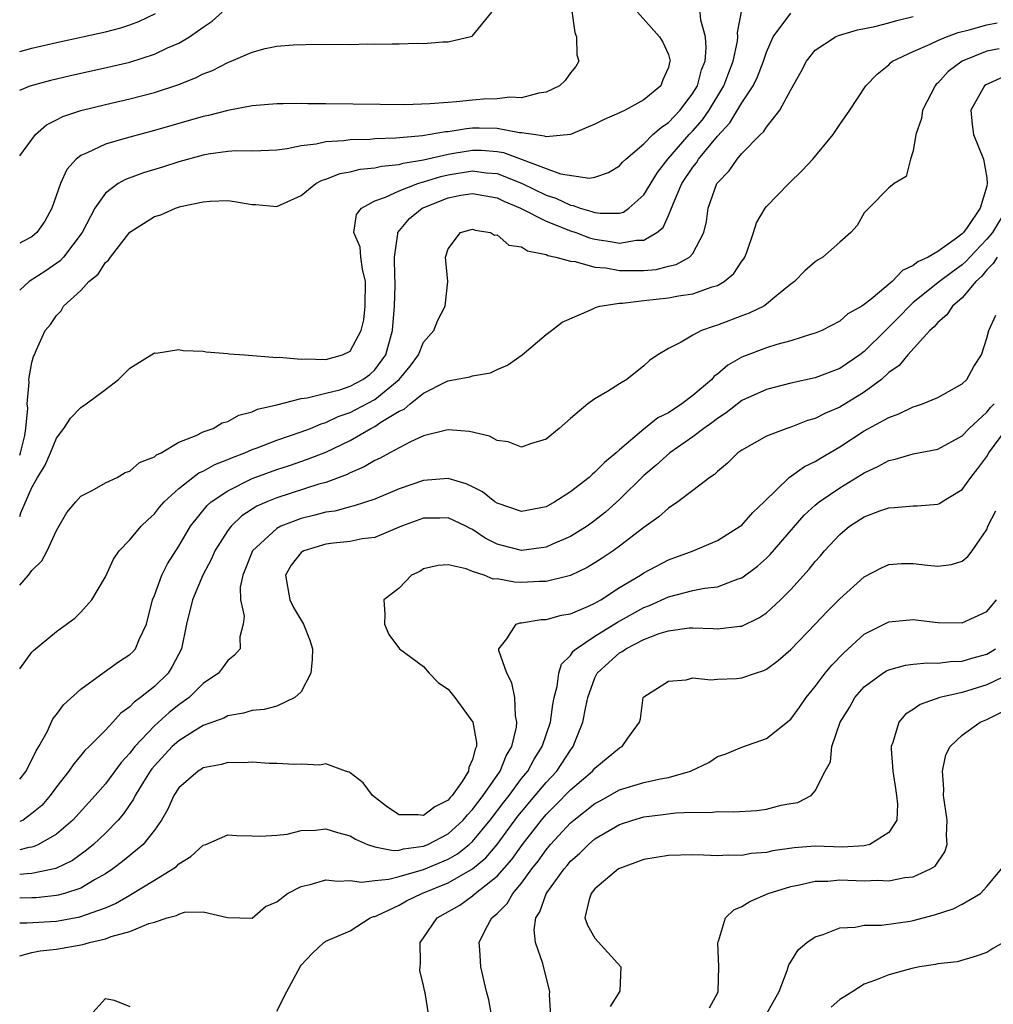
# Model space of a CAD drawing. Units: inches. Extents: x 2571000 to 2574000, y 1497000 to 1500000.
# Drawn here: x 2571000 to 2571080, y 1497718 to 1497798 of the extents above; entities that cross this region are included whole.
import ezdxf

# ---------------------------------------------------------------- set-up
doc = ezdxf.new("R2010")
doc.units = ezdxf.units.IN
doc.header["$MEASUREMENT"] = 0
doc.layers.add('LD25711497_2ft', color=4, linetype='Continuous')

msp = doc.modelspace()

# ---------------------------------------------------------------- linework, layer by layer
at = {"layer": 'LD25711497_2ft'}
for points, elevation in [([(2571000, 1497757.808), (2571000.101, 1497758.101), (2571001, 1497760.179), (2571001.465, 1497761), (2571002.051, 1497761.948), (2571002.513, 1497763), (2571003, 1497764.206), (2571003.606, 1497765), (2571004.164, 1497765.836), (2571005, 1497766.697), (2571005.443, 1497767), (2571007, 1497768.17), (2571008.066, 1497769), (2571008.53, 1497769.47), (2571009, 1497769.916), (2571011, 1497771.164), (2571011.16, 1497771.16), (2571013, 1497771.435), (2571013.364, 1497771.364), (2571015, 1497771.301), (2571015.242, 1497771.242), (2571017, 1497771.125), (2571017.1, 1497771.1), (2571018.36, 1497771), (2571021, 1497770.795), (2571021.192, 1497770.808), (2571023, 1497770.656), (2571023.318, 1497770.682), (2571025, 1497770.634), (2571026.373, 1497771), (2571027, 1497771.309), (2571027.887, 1497773), (2571028.123, 1497773.877), (2571028.227, 1497775), (2571028.251, 1497777), (2571027.994, 1497778.006), (2571027.86, 1497779), (2571027.804, 1497779.804), (2571027.291, 1497781), (2571027.521, 1497782.479), (2571027.915, 1497783), (2571029, 1497783.587), (2571029.88, 1497783.881), (2571031, 1497784.415), (2571032.52, 1497785), (2571032.882, 1497785.118), (2571033, 1497785.137), (2571034.405, 1497785.595), (2571035, 1497785.727), (2571037, 1497786.044), (2571038.11, 1497785.89), (2571039, 1497785.819), (2571041, 1497785.025), (2571043, 1497784.064), (2571043.807, 1497783.806), (2571045, 1497783.248), (2571045.223, 1497783.223), (2571045.801, 1497783), (2571046.735, 1497782.735), (2571047, 1497782.642), (2571047.425, 1497782.575), (2571049, 1497782.599), (2571049.328, 1497782.672), (2571049.768, 1497783), (2571051, 1497784.084), (2571052.094, 1497785.906), (2571052.959, 1497787), (2571054.705, 1497789), (2571055, 1497789.315), (2571055.776, 1497790.224), (2571056.316, 1497791), (2571057.535, 1497793), (2571057.926, 1497794.074), (2571058.295, 1497795), (2571058.638, 1497796.638), (2571058.675, 1497797), (2571058.652, 1497797.348), (2571059, 1497799.174)], 8682), ([(2571045.099, 1497799.099), (2571045.347, 1497797.347), (2571045.487, 1497797), (2571045.513, 1497795.513), (2571045.692, 1497795), (2571045.44, 1497794.56), (2571045, 1497794.042), (2571044.576, 1497793.424), (2571044.111, 1497793), (2571043, 1497792.462), (2571042.4, 1497792.4), (2571041, 1497792.014), (2571040.056, 1497792.056), (2571039, 1497791.936), (2571037.89, 1497791.89), (2571037, 1497791.832), (2571035.676, 1497791.675), (2571035, 1497791.641), (2571033.506, 1497791.506), (2571031.451, 1497791.451), (2571029.458, 1497791.459), (2571025, 1497791.531), (2571023.531, 1497791.531), (2571023, 1497791.549), (2571021.515, 1497791.514), (2571021, 1497791.52), (2571019, 1497791.349), (2571017, 1497790.973), (2571015.434, 1497790.566), (2571015, 1497790.486), (2571011, 1497789.338), (2571009, 1497788.804), (2571008.71, 1497788.71), (2571007, 1497788.226), (2571005.512, 1497787.512), (2571005, 1497787.311), (2571004.613, 1497787), (2571003.844, 1497786.156), (2571003.322, 1497785), (2571002.636, 1497783), (2571002.061, 1497781.94), (2571001.411, 1497781), (2571001, 1497780.639), (2571000.263, 1497780.263), (2571000, 1497780.144)], 8676), ([(2571000, 1497762.816), (2571000.079, 1497763), (2571000.422, 1497764.422), (2571000.506, 1497765), (2571000.662, 1497766.661), (2571000.603, 1497767), (2571000.777, 1497768.777), (2571000.739, 1497769), (2571001, 1497770.387), (2571001.136, 1497770.864), (2571001.21, 1497771), (2571001.353, 1497771.352), (2571002.089, 1497773), (2571002.524, 1497773.476), (2571003, 1497774.236), (2571003.39, 1497774.61), (2571003.571, 1497775), (2571005, 1497776.266), (2571005.651, 1497777), (2571006.402, 1497777.597), (2571007, 1497778.545), (2571007.267, 1497778.733), (2571007.416, 1497779), (2571009, 1497781.027), (2571011, 1497782.3), (2571011.539, 1497782.461), (2571012.716, 1497783), (2571013.125, 1497783.125), (2571015, 1497783.518), (2571015.568, 1497783.569), (2571017, 1497783.612), (2571017.539, 1497783.539), (2571019, 1497783.285), (2571019.284, 1497783.283), (2571021, 1497783.134), (2571023, 1497784.021), (2571024.198, 1497785), (2571024.714, 1497785.285), (2571025, 1497785.364), (2571026.169, 1497785.831), (2571027, 1497785.97), (2571027.82, 1497786.179), (2571029, 1497786.29), (2571029.566, 1497786.434), (2571031, 1497786.574), (2571031.321, 1497786.679), (2571033, 1497786.947), (2571035, 1497787.418), (2571035.481, 1497787.481), (2571037, 1497787.734), (2571037.725, 1497787.725), (2571039, 1497787.622), (2571039.535, 1497787.535), (2571043, 1497786.234), (2571044.188, 1497785.812), (2571046.549, 1497785.451), (2571047, 1497785.535), (2571048.093, 1497785.907), (2571049, 1497786.44), (2571049.253, 1497786.747), (2571049.516, 1497787), (2571051, 1497788.248), (2571051.738, 1497789), (2571052.402, 1497789.598), (2571053, 1497789.981), (2571053.953, 1497791), (2571055, 1497792.386), (2571055.37, 1497793), (2571055.712, 1497794.288), (2571055.989, 1497795), (2571056.09, 1497796.09), (2571056.025, 1497797), (2571055.653, 1497798.347), (2571055.594, 1497799)], 8680), ([(2571050.46, 1497799), (2571052.28, 1497797), (2571052.554, 1497796.553), (2571053, 1497795.539), (2571053.124, 1497795.124), (2571053.135, 1497795), (2571053.096, 1497794.904), (2571053, 1497794.485), (2571052.533, 1497793.467), (2571052.392, 1497793), (2571051, 1497791.84), (2571049.454, 1497791), (2571049, 1497790.773), (2571047.754, 1497790.246), (2571047, 1497789.853), (2571044.986, 1497789.014), (2571043, 1497788.819), (2571042.876, 1497788.876), (2571041.963, 1497789), (2571041, 1497789.157), (2571040.838, 1497789.162), (2571039, 1497789.517), (2571037.539, 1497789.539), (2571037, 1497789.524), (2571036.516, 1497789.485), (2571035, 1497789.238), (2571034.776, 1497789.224), (2571033.534, 1497789), (2571032.906, 1497788.905), (2571030.718, 1497788.718), (2571029, 1497788.654), (2571028.618, 1497788.618), (2571027, 1497788.569), (2571026.489, 1497788.489), (2571025, 1497788.409), (2571024.221, 1497788.221), (2571023, 1497788.094), (2571021.841, 1497787.841), (2571021, 1497787.741), (2571019.689, 1497787.689), (2571019, 1497787.641), (2571017.667, 1497787.667), (2571017, 1497787.613), (2571015.408, 1497787.408), (2571015, 1497787.335), (2571013, 1497786.788), (2571011.655, 1497786.345), (2571010.122, 1497785.878), (2571008.655, 1497785.344), (2571008.055, 1497785), (2571007, 1497784.222), (2571006.129, 1497783), (2571005.093, 1497781), (2571003.577, 1497779), (2571003.307, 1497778.693), (2571002.131, 1497777.869), (2571000.764, 1497777), (2571000, 1497776.291)], 8678), ([(2571000, 1497787.28), (2571001.279, 1497789), (2571002.184, 1497789.816), (2571003, 1497790.208), (2571003.515, 1497790.485), (2571005, 1497790.968), (2571007, 1497791.458), (2571009, 1497791.924), (2571011, 1497792.452), (2571012.919, 1497793.081), (2571014.364, 1497793.636), (2571015, 1497793.966), (2571015.758, 1497794.241), (2571017, 1497794.9), (2571017.287, 1497795), (2571019, 1497795.738), (2571020.042, 1497796.042), (2571021, 1497796.22), (2571022.348, 1497796.348), (2571024.385, 1497796.385), (2571025, 1497796.369), (2571026.392, 1497796.392), (2571027, 1497796.38), (2571028.409, 1497796.409), (2571029, 1497796.399), (2571030.427, 1497796.427), (2571031, 1497796.421), (2571032.464, 1497796.464), (2571033, 1497796.459), (2571034.58, 1497796.58), (2571035, 1497796.589), (2571036.962, 1497797.038), (2571037, 1497797.067), (2571038.562, 1497799)], 8674), ([(2571000, 1497792.642), (2571000.86, 1497793), (2571002.536, 1497793.464), (2571004.157, 1497793.843), (2571007.44, 1497794.56), (2571009, 1497794.936), (2571011, 1497795.569), (2571012.086, 1497796.086), (2571013, 1497796.483), (2571013.885, 1497797), (2571015, 1497797.788), (2571015.724, 1497798.277), (2571016.534, 1497799)], 8672), ([(2571000, 1497752.197), (2571000.727, 1497753), (2571001, 1497753.384), (2571001.814, 1497754.186), (2571002.254, 1497755), (2571003, 1497756.669), (2571003.863, 1497758.137), (2571004.577, 1497759), (2571005, 1497759.47), (2571005.92, 1497759.92), (2571007, 1497760.539), (2571007.959, 1497761), (2571008.612, 1497761.388), (2571009, 1497761.497), (2571009.798, 1497762.202), (2571011, 1497762.678), (2571011.168, 1497762.832), (2571011.547, 1497763), (2571013, 1497763.871), (2571014.406, 1497764.406), (2571015, 1497764.718), (2571015.797, 1497765), (2571016.538, 1497765.462), (2571017, 1497765.572), (2571017.91, 1497766.09), (2571019, 1497766.349), (2571019.436, 1497766.564), (2571021, 1497766.926), (2571023, 1497767.448), (2571023.486, 1497767.486), (2571025, 1497767.885), (2571026.154, 1497768.154), (2571027, 1497768.445), (2571028.042, 1497769), (2571028.596, 1497769.405), (2571029, 1497769.775), (2571029.91, 1497771), (2571030.452, 1497773), (2571030.627, 1497775), (2571030.675, 1497776.675), (2571030.678, 1497777), (2571030.636, 1497777.364), (2571030.621, 1497779), (2571030.904, 1497780.904), (2571030.896, 1497781), (2571031.859, 1497782.141), (2571032.879, 1497783), (2571035, 1497783.852), (2571036.05, 1497784.05), (2571037, 1497784.196), (2571039, 1497783.827), (2571039.559, 1497783.56), (2571040.913, 1497783), (2571043, 1497781.922), (2571045, 1497781.141), (2571045.426, 1497781), (2571046.564, 1497780.564), (2571047, 1497780.464), (2571048.268, 1497780.269), (2571049, 1497780.13), (2571050.389, 1497780.388), (2571051, 1497780.391), (2571052.047, 1497781), (2571052.573, 1497781.427), (2571053, 1497782.384), (2571053.257, 1497783), (2571053.405, 1497783.405), (2571054.106, 1497785), (2571055, 1497786.348), (2571055.292, 1497786.708), (2571055.467, 1497787), (2571057, 1497788.88), (2571058.024, 1497789.976), (2571059, 1497791.611), (2571059.924, 1497793), (2571060.274, 1497793.726), (2571060.766, 1497795), (2571061, 1497795.732), (2571061.549, 1497797), (2571063, 1497798.92)], 8684), ([(2571000, 1497795.796), (2571001, 1497796.061), (2571003, 1497796.522), (2571007, 1497797.4), (2571008.262, 1497797.738), (2571009, 1497797.984), (2571009.743, 1497798.257), (2571011.086, 1497798.914)], 8670), ([(2571000, 1497745.365), (2571001, 1497746.703), (2571001.141, 1497746.86), (2571003, 1497748.393), (2571004.495, 1497749.505), (2571005, 1497749.983), (2571005.895, 1497751), (2571007, 1497752.879), (2571007.677, 1497754.323), (2571008.138, 1497755), (2571009, 1497755.907), (2571009.919, 1497757), (2571010.464, 1497757.536), (2571011, 1497758.015), (2571011.425, 1497758.575), (2571011.79, 1497759), (2571013, 1497760.093), (2571014.142, 1497761), (2571014.633, 1497761.367), (2571015, 1497761.517), (2571015.943, 1497762.057), (2571017, 1497762.455), (2571017.374, 1497762.626), (2571018.385, 1497763), (2571019, 1497763.263), (2571019.402, 1497763.402), (2571021, 1497764.025), (2571023, 1497764.708), (2571023.756, 1497765), (2571024.624, 1497765.376), (2571025, 1497765.47), (2571026.03, 1497765.97), (2571027, 1497766.306), (2571027.462, 1497766.538), (2571029, 1497767.369), (2571031.012, 1497769), (2571031.911, 1497770.089), (2571032.57, 1497771), (2571033, 1497772.037), (2571033.838, 1497773), (2571034.168, 1497773.832), (2571034.764, 1497775), (2571034.977, 1497777), (2571034.796, 1497779), (2571035, 1497779.666), (2571036.005, 1497781), (2571037, 1497781.272), (2571037.2, 1497781.2), (2571038.476, 1497781), (2571038.789, 1497780.789), (2571039, 1497780.823), (2571039.961, 1497779.961), (2571041, 1497779.834), (2571041.495, 1497779.495), (2571043, 1497779.208), (2571043.137, 1497779.137), (2571043.798, 1497779), (2571045, 1497778.655), (2571045.37, 1497778.63), (2571047, 1497778.18), (2571047.878, 1497778.122), (2571049, 1497777.907), (2571051, 1497777.909), (2571052.004, 1497777.996), (2571053, 1497778.251), (2571053.622, 1497778.378), (2571054.734, 1497779), (2571055, 1497779.299), (2571055.902, 1497781), (2571056.108, 1497781.892), (2571056.246, 1497783), (2571056.948, 1497785), (2571057, 1497785.077), (2571057.964, 1497786.036), (2571058.61, 1497787), (2571059, 1497787.46), (2571060.517, 1497789), (2571060.769, 1497789.231), (2571061, 1497789.619), (2571062.099, 1497791), (2571063, 1497792.658), (2571063.848, 1497794.153), (2571064.268, 1497795), (2571065, 1497795.902), (2571066.636, 1497797), (2571066.89, 1497797.11), (2571068.439, 1497797.562), (2571069.85, 1497797.85), (2571071, 1497798.145), (2571071.662, 1497798.338), (2571073, 1497798.648)], 8686), ([(2571000, 1497736.335), (2571000.537, 1497737), (2571001.353, 1497738.647), (2571001.574, 1497739), (2571002.268, 1497740.268), (2571002.72, 1497741.28), (2571003, 1497741.622), (2571003.589, 1497742.41), (2571005, 1497743.681), (2571006.912, 1497745.089), (2571008.084, 1497745.916), (2571009, 1497746.512), (2571009.248, 1497746.752), (2571009.473, 1497747), (2571009.76, 1497747.76), (2571010.35, 1497749), (2571010.859, 1497751), (2571011, 1497751.344), (2571011.606, 1497753), (2571012.072, 1497753.928), (2571013, 1497755.382), (2571013.949, 1497757), (2571015.305, 1497758.695), (2571015.655, 1497759), (2571017, 1497759.911), (2571019, 1497760.904), (2571021, 1497761.644), (2571022.03, 1497761.97), (2571023.525, 1497762.475), (2571025, 1497763.061), (2571027, 1497764.021), (2571028.679, 1497765), (2571029, 1497765.166), (2571029.504, 1497765.504), (2571031, 1497766.399), (2571031.419, 1497766.581), (2571031.899, 1497767), (2571033, 1497767.883), (2571034.806, 1497768.806), (2571035, 1497768.889), (2571036.788, 1497769.212), (2571037, 1497769.298), (2571038.453, 1497769.547), (2571039, 1497769.823), (2571039.846, 1497770.154), (2571041.049, 1497771), (2571043, 1497772.662), (2571043.451, 1497773), (2571044.311, 1497773.689), (2571046.707, 1497774.707), (2571047.083, 1497774.916), (2571047.405, 1497775), (2571049, 1497775.243), (2571049.242, 1497775.242), (2571051, 1497775.454), (2571053, 1497775.66), (2571053.829, 1497775.829), (2571055, 1497775.99), (2571056.563, 1497776.563), (2571057, 1497776.68), (2571057.564, 1497777), (2571058.35, 1497777.65), (2571059, 1497778.66), (2571059.152, 1497778.847), (2571059.238, 1497779), (2571059.394, 1497779.394), (2571059.953, 1497781), (2571060.196, 1497781.804), (2571060.9, 1497783), (2571061, 1497783.128), (2571062.823, 1497785), (2571063.927, 1497786.073), (2571064.797, 1497787), (2571066.453, 1497789), (2571067, 1497789.836), (2571067.813, 1497791), (2571069.132, 1497793), (2571070.045, 1497793.955), (2571071, 1497794.712), (2571071.136, 1497794.864), (2571071.314, 1497795), (2571073, 1497795.79), (2571074.385, 1497796.385), (2571075, 1497796.698), (2571075.719, 1497797), (2571076.664, 1497797.336), (2571077.56, 1497797.56), (2571079, 1497797.976), (2571079.856, 1497798.144)], 8688), ([(2571080.015, 1497796.015), (2571079, 1497795.812), (2571077.007, 1497795), (2571075.842, 1497794.158), (2571075, 1497793.203), (2571074.885, 1497793.115), (2571074.791, 1497793), (2571073.755, 1497791), (2571073.682, 1497790.318), (2571073.22, 1497789), (2571073, 1497787.692), (2571072.774, 1497787), (2571072.422, 1497785.578), (2571071.439, 1497785), (2571071, 1497784.647), (2571069.361, 1497783), (2571069, 1497782.612), (2571068.422, 1497781.578), (2571067.911, 1497781), (2571067, 1497780.225), (2571065.624, 1497779), (2571065.229, 1497778.771), (2571065, 1497778.613), (2571064.138, 1497777.862), (2571063.303, 1497777), (2571063, 1497776.774), (2571061.852, 1497775.852), (2571061, 1497775.141), (2571060.79, 1497775), (2571059.591, 1497774.409), (2571059, 1497774.201), (2571057, 1497773.426), (2571056.666, 1497773.334), (2571055.709, 1497773), (2571055, 1497772.623), (2571054.042, 1497772.042), (2571053, 1497771.534), (2571052.138, 1497771), (2571051.46, 1497770.54), (2571051, 1497770.098), (2571049.594, 1497769), (2571049, 1497768.647), (2571048.012, 1497768.012), (2571047, 1497767.406), (2571046.417, 1497767), (2571045, 1497765.812), (2571044.069, 1497765), (2571043, 1497764.114), (2571041.728, 1497763.728), (2571041, 1497763.47), (2571039.897, 1497763.897), (2571039, 1497764.006), (2571038.37, 1497764.369), (2571036.759, 1497764.759), (2571035, 1497764.888), (2571034.865, 1497764.865), (2571033, 1497764.386), (2571031.885, 1497763.885), (2571030.228, 1497763), (2571029.445, 1497762.555), (2571029, 1497762.367), (2571028.153, 1497761.846), (2571027, 1497761.373), (2571026.756, 1497761.244), (2571025, 1497760.589), (2571024.43, 1497760.43), (2571021, 1497759.332), (2571020.197, 1497759), (2571019.368, 1497758.632), (2571018.151, 1497757.849), (2571017.264, 1497757), (2571017, 1497756.65), (2571015.94, 1497755), (2571015.663, 1497754.338), (2571014.956, 1497753), (2571014.126, 1497751), (2571013.639, 1497749), (2571013.221, 1497747), (2571012.469, 1497745.531), (2571012.119, 1497745), (2571011, 1497743.905), (2571009.859, 1497743), (2571009.358, 1497742.642), (2571009, 1497742.24), (2571008.266, 1497741.734), (2571007.615, 1497741), (2571007, 1497740.342), (2571005.674, 1497739), (2571005.327, 1497738.673), (2571005, 1497738.261), (2571004.414, 1497737.586), (2571004.021, 1497737), (2571003, 1497735.723), (2571002.487, 1497735), (2571001.803, 1497734.197), (2571001, 1497733.528), (2571000.276, 1497733), (2571000, 1497732.871)], 8690), ([(2571080.313, 1497793.687), (2571078.926, 1497793.074), (2571078.835, 1497793), (2571077.717, 1497791), (2571077.82, 1497789.82), (2571077.935, 1497789), (2571078.729, 1497787), (2571079, 1497785.467), (2571079.043, 1497785), (2571079, 1497784.797), (2571078.464, 1497783), (2571077.404, 1497781.404), (2571077.107, 1497781), (2571077, 1497780.888), (2571076.533, 1497780.532), (2571075, 1497779.466), (2571074.224, 1497779), (2571073.38, 1497778.619), (2571073, 1497778.298), (2571072.109, 1497777.891), (2571071.288, 1497777), (2571069.559, 1497775.559), (2571069, 1497775.125), (2571068.807, 1497775), (2571067.653, 1497774.347), (2571067, 1497773.77), (2571065.535, 1497773), (2571065, 1497772.771), (2571064.692, 1497772.692), (2571063, 1497772.147), (2571061.846, 1497771.846), (2571061, 1497771.581), (2571059.125, 1497770.875), (2571059, 1497770.818), (2571057.845, 1497770.155), (2571057, 1497769.426), (2571056.746, 1497769.254), (2571056.538, 1497769), (2571055, 1497767.688), (2571054.1, 1497767), (2571053, 1497766.284), (2571052.141, 1497765.859), (2571051, 1497764.947), (2571049, 1497763.248), (2571048.727, 1497763), (2571047.775, 1497762.225), (2571047, 1497761.415), (2571046.757, 1497761.243), (2571046.515, 1497761), (2571045, 1497759.805), (2571043.731, 1497759), (2571043, 1497758.596), (2571041, 1497758.2), (2571039, 1497758.886), (2571038.827, 1497759), (2571037.813, 1497759.813), (2571037, 1497760.229), (2571036.477, 1497760.477), (2571035, 1497760.908), (2571033, 1497760.746), (2571031, 1497760.051), (2571029, 1497759.224), (2571027.333, 1497758.667), (2571027, 1497758.602), (2571025.751, 1497758.249), (2571025, 1497758.147), (2571024.101, 1497757.899), (2571023, 1497757.644), (2571021.33, 1497757), (2571021, 1497756.824), (2571019.024, 1497755), (2571018.458, 1497753.542), (2571018.217, 1497753), (2571018.016, 1497752.016), (2571018.032, 1497751), (2571018.337, 1497749.663), (2571018.247, 1497749), (2571017.976, 1497747.976), (2571018.02, 1497747), (2571017.54, 1497746.46), (2571017, 1497746.036), (2571016.576, 1497745.424), (2571016.241, 1497745), (2571015, 1497744.142), (2571013.832, 1497743), (2571013, 1497742.421), (2571012.21, 1497741.79), (2571011, 1497740.695), (2571009.412, 1497739), (2571009.225, 1497738.775), (2571009, 1497738.469), (2571008.288, 1497737.712), (2571007, 1497735.96), (2571006.167, 1497735), (2571004.351, 1497733), (2571003, 1497731.84), (2571001.543, 1497731), (2571001.172, 1497730.828), (2571001, 1497730.787), (2571000.756, 1497730.757), (2571000, 1497730.567)], 8692), ([(2571080.676, 1497783), (2571079.473, 1497781), (2571079, 1497780.452), (2571077.61, 1497779), (2571077.336, 1497778.663), (2571077, 1497778.36), (2571076.197, 1497777.803), (2571075.144, 1497777), (2571073, 1497775.282), (2571072.682, 1497775), (2571071.864, 1497774.136), (2571071, 1497773.262), (2571070.722, 1497773), (2571069, 1497771.28), (2571068.626, 1497771), (2571067, 1497769.887), (2571066.346, 1497769.654), (2571065, 1497769.133), (2571063, 1497768.694), (2571061, 1497768.185), (2571059, 1497767.267), (2571057.723, 1497766.277), (2571057, 1497765.818), (2571056.549, 1497765.451), (2571055.896, 1497765), (2571055, 1497764.311), (2571053.119, 1497763), (2571052.011, 1497761.989), (2571051, 1497761.138), (2571049, 1497759.186), (2571047.851, 1497758.149), (2571047, 1497757.468), (2571046.352, 1497757), (2571045, 1497756.154), (2571043.528, 1497755.528), (2571043, 1497755.285), (2571041, 1497755.022), (2571039.422, 1497755.422), (2571039, 1497755.546), (2571038.04, 1497756.041), (2571037, 1497756.729), (2571036.808, 1497756.807), (2571036.455, 1497757), (2571035, 1497757.692), (2571034.337, 1497757.663), (2571033, 1497757.653), (2571031.205, 1497757), (2571029, 1497756.096), (2571027.968, 1497755.968), (2571027, 1497755.764), (2571025.634, 1497755.634), (2571025, 1497755.535), (2571023.213, 1497755), (2571023.076, 1497754.924), (2571023, 1497754.86), (2571022.179, 1497753.822), (2571021.703, 1497753), (2571022.061, 1497751), (2571022.369, 1497750.369), (2571023.193, 1497749), (2571023.708, 1497747.708), (2571023.923, 1497747), (2571023.888, 1497746.112), (2571023.776, 1497745), (2571023, 1497743.485), (2571022.476, 1497743), (2571021, 1497742.304), (2571019.978, 1497742.022), (2571019, 1497741.946), (2571018.281, 1497741.719), (2571017, 1497741.502), (2571016.671, 1497741.329), (2571015, 1497740.714), (2571014.289, 1497740.289), (2571013, 1497739.483), (2571012.467, 1497739), (2571011, 1497737.423), (2571010.808, 1497737.193), (2571010.667, 1497737), (2571010.114, 1497736.114), (2571009.444, 1497735), (2571009.307, 1497734.694), (2571009, 1497734.264), (2571008.494, 1497733.506), (2571008.051, 1497733), (2571007, 1497731.928), (2571006.025, 1497731), (2571005.47, 1497730.53), (2571004.303, 1497729.697), (2571002.96, 1497729.04), (2571001, 1497728.62), (2571000.615, 1497728.615), (2571000, 1497728.551)], 8694), ([(2571079.86, 1497779), (2571079.53, 1497778.47), (2571079, 1497777.945), (2571078.576, 1497777.424), (2571078.107, 1497777), (2571077, 1497775.669), (2571076.197, 1497775), (2571075.732, 1497774.268), (2571075, 1497773.649), (2571074.711, 1497773.289), (2571074.369, 1497773), (2571072.548, 1497771), (2571071.859, 1497770.141), (2571071, 1497769.554), (2571070.395, 1497769), (2571069, 1497767.953), (2571067, 1497766.746), (2571065.773, 1497766.227), (2571065, 1497765.809), (2571064.368, 1497765.632), (2571063, 1497765.104), (2571062.671, 1497765), (2571061, 1497764.37), (2571059, 1497763.231), (2571058.683, 1497763), (2571057.839, 1497762.161), (2571057, 1497761.487), (2571056.758, 1497761.242), (2571056.394, 1497761), (2571055, 1497759.912), (2571053.78, 1497759), (2571053, 1497758.492), (2571052.218, 1497757.782), (2571051, 1497756.905), (2571049, 1497755.377), (2571048.472, 1497755), (2571047.595, 1497754.405), (2571047, 1497754.021), (2571046.364, 1497753.637), (2571045, 1497752.981), (2571043, 1497752.48), (2571042.477, 1497752.477), (2571041, 1497752.417), (2571040.427, 1497752.428), (2571039, 1497752.694), (2571038.681, 1497752.681), (2571037.937, 1497753), (2571037, 1497753.3), (2571036.466, 1497753.534), (2571035, 1497753.848), (2571034.191, 1497753.809), (2571033, 1497753.521), (2571032.684, 1497753.316), (2571032.018, 1497753), (2571031, 1497751.944), (2571029.758, 1497751), (2571029.83, 1497749.83), (2571029.812, 1497749), (2571030.158, 1497748.158), (2571031.021, 1497747), (2571033, 1497745.534), (2571033.448, 1497745), (2571034.215, 1497744.215), (2571035, 1497743.705), (2571035.557, 1497743), (2571037.009, 1497741.009), (2571037.333, 1497739.333), (2571037.31, 1497739), (2571037.2, 1497738.8), (2571037, 1497737.954), (2571036.701, 1497737.299), (2571036.679, 1497737), (2571036.14, 1497736.139), (2571035.332, 1497735), (2571035.168, 1497734.832), (2571035, 1497734.625), (2571033.919, 1497734.081), (2571033, 1497733.358), (2571032.566, 1497733.434), (2571031, 1497733.437), (2571030.046, 1497734.046), (2571028.824, 1497735), (2571028.047, 1497736.047), (2571027, 1497736.869), (2571026.914, 1497736.914), (2571026.622, 1497737), (2571025, 1497737.59), (2571024.522, 1497737.478), (2571023, 1497737.572), (2571022.452, 1497737.549), (2571021, 1497737.617), (2571020.371, 1497737.63), (2571019, 1497737.718), (2571018.33, 1497737.67), (2571017, 1497737.695), (2571016.477, 1497737.523), (2571015, 1497737.265), (2571014.846, 1497737.154), (2571014.582, 1497737), (2571013, 1497735.632), (2571012.585, 1497735), (2571012.105, 1497733.895), (2571011.584, 1497733), (2571011, 1497732.169), (2571010.075, 1497731), (2571009, 1497730.114), (2571008.402, 1497729.598), (2571007.611, 1497729), (2571007, 1497728.591), (2571006.103, 1497728.103), (2571005, 1497727.445), (2571003.667, 1497727), (2571003.151, 1497726.849), (2571003, 1497726.821), (2571001.354, 1497726.646), (2571001, 1497726.629), (2571000, 1497726.62)], 8696), ([(2571000, 1497724.593), (2571000.589, 1497724.589), (2571003, 1497724.735), (2571004.906, 1497725.094), (2571007, 1497725.837), (2571007.829, 1497726.171), (2571009, 1497726.873), (2571009.09, 1497726.91), (2571011, 1497728.092), (2571012.513, 1497729), (2571012.799, 1497729.201), (2571013, 1497729.411), (2571013.979, 1497730.021), (2571015, 1497730.932), (2571015.196, 1497731), (2571017, 1497731.781), (2571017.743, 1497731.743), (2571019, 1497731.72), (2571019.681, 1497731.681), (2571021, 1497731.754), (2571021.839, 1497731.839), (2571023, 1497732.137), (2571024.178, 1497732.178), (2571025, 1497732.291), (2571025.977, 1497731.977), (2571027, 1497731.717), (2571027.435, 1497731.435), (2571028.423, 1497731), (2571029, 1497730.801), (2571030.499, 1497730.499), (2571031, 1497730.536), (2571031.357, 1497730.643), (2571033, 1497730.857), (2571033.33, 1497731), (2571035, 1497731.881), (2571036.231, 1497733), (2571036.576, 1497733.424), (2571037, 1497733.857), (2571037.866, 1497735), (2571039.246, 1497737), (2571039.744, 1497738.256), (2571040.203, 1497739), (2571040.586, 1497740.586), (2571040.615, 1497741), (2571040.497, 1497741.503), (2571040.454, 1497743), (2571040.215, 1497744.215), (2571039.788, 1497745), (2571039.147, 1497746.853), (2571039.137, 1497747), (2571039.799, 1497747.799), (2571040.565, 1497749), (2571040.889, 1497749.111), (2571041, 1497749.108), (2571042.614, 1497749.386), (2571043, 1497749.389), (2571044.267, 1497749.733), (2571045, 1497749.849), (2571046.476, 1497750.476), (2571047, 1497750.725), (2571047.166, 1497750.834), (2571047.472, 1497751), (2571049, 1497751.999), (2571050.709, 1497753), (2571051, 1497753.189), (2571053, 1497754.254), (2571055.026, 1497755), (2571057, 1497755.835), (2571058.864, 1497757), (2571059, 1497757.105), (2571059.885, 1497758.115), (2571060.831, 1497759), (2571062.869, 1497761), (2571064.104, 1497761.896), (2571065, 1497762.305), (2571065.422, 1497762.578), (2571067, 1497763.5), (2571069, 1497764.791), (2571071, 1497765.903), (2571071.819, 1497766.181), (2571073, 1497766.766), (2571073.188, 1497766.812), (2571073.751, 1497767), (2571075, 1497767.516), (2571077, 1497768.641), (2571077.367, 1497769), (2571077.946, 1497770.054), (2571078.573, 1497771), (2571079, 1497772.371), (2571079.165, 1497773), (2571079.738, 1497774.262)], 8698), ([(2571000, 1497721.906), (2571001, 1497722.182), (2571001.684, 1497722.316), (2571003, 1497722.439), (2571005.162, 1497722.838), (2571005.703, 1497723), (2571007, 1497723.292), (2571007.485, 1497723.485), (2571009, 1497723.893), (2571010.558, 1497724.558), (2571011, 1497724.661), (2571012.06, 1497725), (2571012.805, 1497725.196), (2571013, 1497725.311), (2571013.47, 1497725.47), (2571015, 1497725.503), (2571016.978, 1497725.022), (2571019, 1497724.972), (2571020.071, 1497725.929), (2571021, 1497726.312), (2571021.89, 1497727), (2571023, 1497727.576), (2571023.742, 1497727.742), (2571025, 1497728.119), (2571025.992, 1497727.992), (2571027, 1497728.064), (2571027.926, 1497727.926), (2571029, 1497728.061), (2571030.16, 1497728.16), (2571031, 1497728.376), (2571033, 1497728.945), (2571035, 1497729.795), (2571035.763, 1497730.237), (2571036.721, 1497731), (2571037, 1497731.252), (2571038.448, 1497733), (2571039.546, 1497734.454), (2571039.979, 1497735), (2571041, 1497736.382), (2571041.502, 1497737), (2571042.026, 1497737.973), (2571042.684, 1497739), (2571043.359, 1497741), (2571043.554, 1497742.446), (2571043.672, 1497743), (2571043.922, 1497743.922), (2571044.034, 1497745), (2571044.252, 1497745.748), (2571045, 1497746.437), (2571045.213, 1497746.787), (2571045.45, 1497747), (2571047, 1497748.015), (2571048.841, 1497749.158), (2571051, 1497750.369), (2571051.463, 1497750.537), (2571053, 1497751.228), (2571055, 1497751.743), (2571055.947, 1497751.947), (2571057, 1497752.062), (2571058.699, 1497752.699), (2571059, 1497752.778), (2571060.269, 1497753.731), (2571061, 1497754.402), (2571061.298, 1497754.702), (2571064.098, 1497757.903), (2571065, 1497758.738), (2571065.316, 1497759), (2571067, 1497760.146), (2571068.773, 1497761.227), (2571069, 1497761.382), (2571070.119, 1497761.881), (2571071, 1497762.384), (2571071.525, 1497762.475), (2571073, 1497762.924), (2571075, 1497763.308), (2571077, 1497764.379), (2571077.569, 1497765), (2571079, 1497766.322), (2571079.303, 1497766.698), (2571079.599, 1497767)], 8700), ([(2571021, 1497717.387), (2571021.83, 1497719), (2571022.944, 1497721.056), (2571023, 1497721.141), (2571023.906, 1497722.094), (2571024.851, 1497723), (2571025, 1497723.114), (2571027, 1497723.947), (2571028.632, 1497725), (2571028.893, 1497725.107), (2571029, 1497725.124), (2571029.207, 1497725.207), (2571031, 1497726.053), (2571031.605, 1497726.394), (2571032.855, 1497727), (2571035, 1497727.859), (2571036.994, 1497729.006), (2571038.077, 1497729.923), (2571039, 1497731.01), (2571040.698, 1497733.302), (2571041, 1497733.682), (2571042.116, 1497735), (2571043, 1497736.079), (2571043.871, 1497737), (2571045, 1497738.715), (2571045.228, 1497739), (2571045.356, 1497739.356), (2571046.018, 1497741), (2571046.249, 1497742.249), (2571046.413, 1497743), (2571047, 1497744.626), (2571047.184, 1497745), (2571048.118, 1497745.882), (2571049, 1497746.655), (2571049.225, 1497746.775), (2571049.531, 1497747), (2571051, 1497747.752), (2571052.233, 1497748.233), (2571053, 1497748.461), (2571054.703, 1497748.702), (2571055, 1497748.712), (2571056.661, 1497748.661), (2571057, 1497748.623), (2571058.829, 1497748.83), (2571059, 1497748.837), (2571060.446, 1497749.554), (2571061, 1497749.932), (2571062.16, 1497751), (2571063, 1497751.846), (2571064.505, 1497753.495), (2571065, 1497754.129), (2571065.412, 1497754.588), (2571065.751, 1497755), (2571067, 1497756.342), (2571067.799, 1497757), (2571069, 1497757.771), (2571070.257, 1497758.257), (2571071, 1497758.521), (2571071.468, 1497758.532), (2571073, 1497758.678), (2571073.326, 1497758.674), (2571075, 1497758.802), (2571075.139, 1497758.861), (2571075.342, 1497759), (2571077, 1497760.007), (2571077.712, 1497761), (2571078.28, 1497761.72), (2571079, 1497762.704), (2571079.177, 1497763), (2571080.642, 1497765)], 8702), ([(2571033.413, 1497717), (2571033.118, 1497718.882), (2571033.067, 1497719.067), (2571033, 1497719.474), (2571032.698, 1497720.698), (2571032.707, 1497721), (2571032.737, 1497721.263), (2571032.724, 1497723), (2571033, 1497723.383), (2571034.102, 1497725), (2571035.945, 1497726.055), (2571037, 1497726.807), (2571037.219, 1497727), (2571039, 1497728.406), (2571040.215, 1497729.785), (2571041.068, 1497731), (2571042.618, 1497733), (2571043, 1497733.45), (2571043.787, 1497734.213), (2571045, 1497735.462), (2571046.809, 1497737), (2571047, 1497737.242), (2571049, 1497738.907), (2571049.216, 1497739), (2571049.683, 1497739.683), (2571050.646, 1497741), (2571050.724, 1497741.276), (2571050.945, 1497743), (2571051, 1497743.07), (2571053, 1497744.354), (2571054.45, 1497744.45), (2571055, 1497744.617), (2571056.452, 1497744.452), (2571057, 1497744.52), (2571058.573, 1497744.574), (2571059, 1497744.612), (2571060.109, 1497745), (2571060.784, 1497745.216), (2571061, 1497745.318), (2571061.976, 1497746.024), (2571063, 1497746.933), (2571065, 1497749), (2571065.972, 1497750.029), (2571067, 1497751.064), (2571069, 1497752.877), (2571070.398, 1497753.602), (2571071, 1497753.892), (2571072.052, 1497753.948), (2571073, 1497753.966), (2571074.173, 1497753.827), (2571075, 1497753.753), (2571076.135, 1497753.865), (2571077, 1497754.153), (2571077.467, 1497754.533), (2571077.821, 1497755), (2571079, 1497756.744), (2571079.104, 1497757), (2571079.738, 1497758.262)], 8704), ([(2571038.628, 1497716.628), (2571038.32, 1497718.32), (2571038.143, 1497719), (2571037.675, 1497721), (2571037.605, 1497722.395), (2571037.542, 1497723), (2571038.042, 1497724.042), (2571038.57, 1497725), (2571039, 1497725.37), (2571039.822, 1497726.178), (2571040.277, 1497727), (2571041, 1497727.842), (2571041.847, 1497729), (2571042.359, 1497729.641), (2571043, 1497730.567), (2571043.366, 1497731), (2571045, 1497732.777), (2571045.265, 1497733), (2571047, 1497734.341), (2571047.43, 1497734.57), (2571049, 1497735.464), (2571051, 1497736.073), (2571052.365, 1497736.365), (2571053, 1497736.466), (2571054.816, 1497737), (2571056.306, 1497737.695), (2571057, 1497738.178), (2571057.629, 1497738.371), (2571059, 1497738.942), (2571061, 1497739.648), (2571063, 1497741.228), (2571063.741, 1497742.259), (2571064.244, 1497743), (2571065, 1497743.91), (2571065.81, 1497745), (2571066.341, 1497745.659), (2571067.327, 1497746.673), (2571069, 1497748.174), (2571071, 1497749.19), (2571073, 1497749.383), (2571075, 1497749.149), (2571077, 1497749.116), (2571079, 1497750.039), (2571079.45, 1497750.55), (2571079.794, 1497751)], 8706), ([(2571043.393, 1497717), (2571043.293, 1497718.706), (2571043.305, 1497719), (2571043, 1497720.151), (2571042.731, 1497721.269), (2571042.131, 1497723), (2571042.024, 1497724.024), (2571042.164, 1497725), (2571042.501, 1497725.499), (2571043, 1497726.961), (2571043.052, 1497727.052), (2571044.474, 1497729), (2571044.721, 1497729.279), (2571045, 1497729.629), (2571045.733, 1497730.267), (2571046.461, 1497731), (2571047, 1497731.452), (2571049, 1497732.629), (2571050.098, 1497733), (2571051, 1497733.268), (2571052.557, 1497733.444), (2571053.586, 1497733.586), (2571055, 1497733.632), (2571056.384, 1497733.616), (2571057, 1497733.693), (2571058.333, 1497733.667), (2571060.213, 1497733.787), (2571061, 1497733.889), (2571062.219, 1497734.219), (2571063, 1497734.358), (2571063.56, 1497734.44), (2571064.648, 1497735), (2571065, 1497735.379), (2571065.801, 1497737), (2571066.235, 1497737.765), (2571066.347, 1497739), (2571067.042, 1497741), (2571067.793, 1497742.207), (2571068.236, 1497743), (2571069, 1497743.873), (2571070.524, 1497745), (2571070.813, 1497745.187), (2571071, 1497745.285), (2571072.356, 1497745.644), (2571073, 1497745.723), (2571074.159, 1497745.842), (2571075, 1497745.807), (2571076.041, 1497745.958), (2571077, 1497745.988), (2571077.776, 1497746.224), (2571079, 1497746.565), (2571079.285, 1497746.715), (2571079.722, 1497747)], 8708), ([(2571080.991, 1497745.009), (2571079, 1497744.033), (2571077, 1497743.433), (2571075.167, 1497743), (2571073.558, 1497742.442), (2571073, 1497742.021), (2571072.36, 1497741.64), (2571071.811, 1497741), (2571071.345, 1497739.345), (2571071.201, 1497739), (2571071.194, 1497738.806), (2571071.325, 1497737), (2571071.563, 1497735.563), (2571071.639, 1497735), (2571071.701, 1497734.298), (2571071.661, 1497733), (2571071, 1497731.985), (2571069.457, 1497731), (2571069, 1497730.882), (2571067.208, 1497730.791), (2571065, 1497730.85), (2571063.264, 1497730.736), (2571061.516, 1497730.484), (2571061, 1497730.358), (2571059.748, 1497730.251), (2571059, 1497730.1), (2571057.871, 1497730.128), (2571057, 1497730.063), (2571055.864, 1497730.136), (2571055, 1497730.147), (2571053, 1497730.104), (2571051, 1497729.777), (2571049, 1497729.05), (2571048.921, 1497729), (2571047, 1497727.377), (2571046.679, 1497727), (2571046.513, 1497726.513), (2571046.16, 1497725), (2571046.395, 1497724.395), (2571047, 1497723.356), (2571049.107, 1497721), (2571049.024, 1497719.024), (2571048.237, 1497717.763)], 8710), ([(2571056.358, 1497717.642), (2571057, 1497718.839), (2571057.071, 1497719), (2571057.129, 1497721), (2571057.046, 1497723), (2571057.088, 1497723.088), (2571057.665, 1497725), (2571058.331, 1497725.669), (2571059, 1497725.932), (2571059.646, 1497726.354), (2571061.142, 1497727), (2571063, 1497727.578), (2571063.703, 1497727.703), (2571065, 1497728.006), (2571066.016, 1497728.016), (2571067, 1497728.107), (2571069, 1497728.041), (2571070.093, 1497728.093), (2571071, 1497728.042), (2571072.302, 1497728.302), (2571073, 1497728.365), (2571074.419, 1497729), (2571074.778, 1497729.222), (2571075.593, 1497730.407), (2571075.774, 1497731), (2571075.725, 1497731.725), (2571075.78, 1497733), (2571075.483, 1497735), (2571075.51, 1497735.51), (2571075.389, 1497737), (2571075.668, 1497738.332), (2571076.011, 1497739), (2571077, 1497739.941), (2571078.464, 1497741), (2571079, 1497741.226), (2571080.2, 1497741.801)], 8712), ([(2571060.933, 1497717), (2571062.038, 1497719), (2571062.705, 1497720.705), (2571062.83, 1497721.17), (2571063, 1497721.418), (2571063.595, 1497722.405), (2571064.316, 1497723), (2571065, 1497723.442), (2571065.642, 1497723.642), (2571067, 1497724.19), (2571068.251, 1497724.251), (2571069, 1497724.404), (2571070.405, 1497724.405), (2571072.745, 1497724.745), (2571073, 1497724.796), (2571074.734, 1497725.266), (2571076.259, 1497725.741), (2571077, 1497726.137), (2571078.491, 1497727), (2571079, 1497727.57), (2571080.221, 1497729)], 8714), ([(2571080.37, 1497723), (2571079.49, 1497722.511), (2571079, 1497722.174), (2571078.136, 1497721.864), (2571076.584, 1497721.416), (2571075, 1497721.244), (2571074.811, 1497721.189), (2571073.5, 1497721), (2571072.875, 1497720.875), (2571071, 1497720.343), (2571069.914, 1497719.914), (2571069, 1497719.575), (2571068.06, 1497719), (2571067.423, 1497718.577), (2571067, 1497718.329), (2571066.286, 1497717.714)], 8716), ([(2571005.725, 1497717), (2571007, 1497718.407), (2571007.73, 1497718.27), (2571009, 1497717.773)], 8702)]:
    msp.add_lwpolyline(points, dxfattribs=dict(at, elevation=elevation))

doc.saveas('drawing.dxf')
